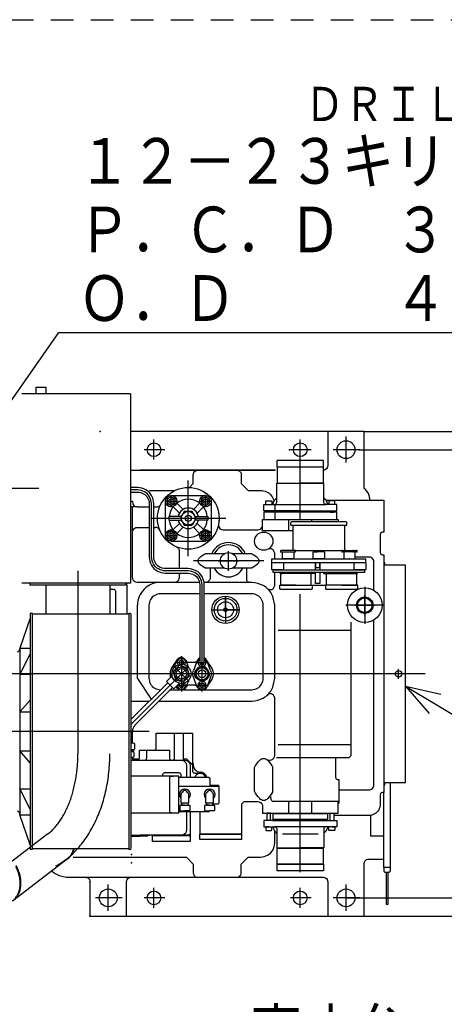
# Model space of a CAD drawing. Extents: x -306 to 3549, y -254000 to 254000.
# Drawn here: x 129 to 167, y 155 to 241 of the extents above; entities that cross this region are included whole.
import ezdxf

# ---------------------------------------------------------------- set-up
doc = ezdxf.new("R2010")
doc.units = 0
doc.linetypes.add('CENTER', pattern=[17.5, 13, -1.5, 1.5, -1.5])
doc.linetypes.add('HIDDEN', pattern=[3.5, 2, -1.5])
doc.layers.get('0').update_dxf_attribs({"linetype": 'CONTINUOUS'})
doc.layers.get('DEFPOINTS').update_dxf_attribs({"linetype": 'CONTINUOUS'})
doc.layers.add('2', color=7, linetype='CONTINUOUS')
doc.layers.add('3', color=7, linetype='CONTINUOUS')
doc.styles.get("Standard").update_dxf_attribs({"font": 'txt', "bigfont": 'BIGFONT'})
doc.dimstyles.new('DIMSTYLE75', dxfattribs={"dimtxt": 4, "dimasz": 1, "dimexe": 2.54, "dimexo": 0, "dimgap": 2, "dimtad": 1, "dimzin": 0, "dimblk1": 'OPEN30', "dimblk2": 'OPEN30', "dimsah": 1, "dimcen": 0.09, "dimazin": 3, "dimtfac": 1, "dimtmove": 0, "dimatfit": 3, "dimtvp": 1})
doc.dimstyles.new('DIMSTYLE76', dxfattribs={"dimtxt": 4, "dimasz": 1, "dimexe": 2.54, "dimexo": 0, "dimgap": 2, "dimtad": 1, "dimzin": 0, "dimblk1": 'OPEN30', "dimblk2": 'OPEN30', "dimsah": 1, "dimcen": 0.09, "dimazin": 3, "dimtfac": 1, "dimtmove": 0, "dimatfit": 3, "dimtvp": 1})
doc.dimstyles.new('DIMSTYLE77', dxfattribs={"dimtxt": 4, "dimasz": 1, "dimexe": 2.54, "dimexo": 0, "dimgap": 2, "dimtad": 1, "dimzin": 0, "dimblk1": 'OPEN30', "dimblk2": 'OPEN30', "dimsah": 1, "dimcen": 0.09, "dimazin": 3, "dimtfac": 1, "dimtmove": 0, "dimatfit": 3, "dimtvp": 1})
doc.dimstyles.new('DIMSTYLE78', dxfattribs={"dimtxt": 4, "dimasz": 1, "dimexe": 2.54, "dimexo": 0, "dimgap": 2, "dimtad": 1, "dimzin": 0, "dimblk1": 'OPEN30', "dimblk2": 'OPEN30', "dimsah": 1, "dimcen": 0.09, "dimazin": 3, "dimtfac": 1, "dimtmove": 0, "dimatfit": 3, "dimtvp": 1})

# ---------------------------------------------------------------- blocks, each defined once
blk = doc.blocks.new('KOZU0136')
at = {"color": 7, "linetype": 'CONTINUOUS'}
for p, q in [((0, 0), (9.476, -7.445)), ((0, 0), (2.977, -1.067)), ((0, 0), (1.741, -2.64)), ((9.476, -7.445), (53.013, -7.445))]:
    blk.add_line(p, q, dxfattribs=at)
at = {"color": 7, "linetype": 'CONTINUOUS', "width": 0.844199}
blk.add_text('\u3000\u3000\u3000塞止弁\u3000\u3000\u3000\u3000', height=4, dxfattribs=at).set_placement((11.857, -6.445))
blk = doc.blocks.new('KOZU0138')
at = {"color": 7, "linetype": 'CONTINUOUS'}
for p, q in [((0, 0), (35.831, -21.437)), ((0, 0), (3.088, -0.682)), ((0, 0), (2.061, -2.398)), ((35.831, -21.437), (86.143, -21.437))]:
    blk.add_line(p, q, dxfattribs=at)
at = {"color": 7, "linetype": 'CONTINUOUS', "width": 0.843537}
blk.add_text('\u3000逆転機（ＭＮ８３０）\u3000', height=4, dxfattribs=at).set_placement((37.239, -20.437))
blk = doc.blocks.new('KOZU0139')
at = {"color": 7, "linetype": 'CONTINUOUS'}
for p, q in [((0, 0), (20.309, 29.009)), ((20.309, 29.009), (58.622, 29.009)), ((0, 0), (0.901, 3.031)), ((0, 0), (2.54, 1.884))]:
    blk.add_line(p, q, dxfattribs=at)
for s, width, p in [('１２－２３キリ\u3000', 0.845206, (21.968, 42.009)), ('Ｐ．Ｃ．Ｄ\u3000３９０', 0.844644, (21.968, 36.009)), ('Ｏ．Ｄ\u3000\u3000\u3000４３０', 0.844644, (21.968, 30.009))]:
    blk.add_text(s, height=4, dxfattribs=dict(at, width=width)).set_placement(p)
blk = doc.blocks.new('_OPEN30')
at = {"color": 0, "linetype": 'BYBLOCK'}
for q in [(-3, 1), (-3, -1), (-3, 0)]:
    blk.add_line((0, 0), q, dxfattribs=at)
blk = doc.blocks.new('*D75')
at = {"color": 7, "linetype": 'CONTINUOUS'}
for p, q in [((159.162, 203.522), (174.311, 203.522)), ((172.811, 200.522), (172.811, 167.322)), ((158, 164.322), (174.311, 164.322))]:
    blk.add_line(p, q, dxfattribs=at)
at = {"layer": 'DEFPOINTS', "color": 7, "linetype": 'CONTINUOUS'}
for p in [(159.162, 203.522), (158, 164.322), (172.811, 164.322)]:
    blk.add_point(p, dxfattribs=at)
at = {"color": 7, "linetype": 'CONTINUOUS'}
for p, rotation in [((172.811, 203.522), 90.00000000000018), ((172.811, 164.322), 270.0000000000005)]:
    blk.add_blockref('_OPEN30', p, dxfattribs=dict(at, rotation=rotation))
at = {"color": 7, "linetype": 'CONTINUOUS', "width": 1.056522}
blk.add_text('980', height=3.5, rotation=90, dxfattribs=at).set_placement((171.936, 181.698))
blk = doc.blocks.new('*D76')
at = {"color": 7, "linetype": 'CONTINUOUS'}
for p, q in [((172.811, 205.122), (172.811, 211.821)), ((172.811, 208.122), (172.811, 211.472)), ((159.6, 205.122), (174.311, 205.122)), ((172.811, 205.122), (172.811, 203.522)), ((172.811, 200.522), (172.811, 197.172))]:
    blk.add_line(p, q, dxfattribs=at)
at = {"layer": 'DEFPOINTS', "color": 7, "linetype": 'CONTINUOUS'}
for p in [(159.6, 205.122), (159.162, 203.522), (172.811, 203.522)]:
    blk.add_point(p, dxfattribs=at)
at = {"color": 7, "linetype": 'CONTINUOUS'}
for p, rotation in [((172.811, 205.122), 270.0000000000002), ((172.811, 203.522), 90.0000000000005)]:
    blk.add_blockref('_OPEN30', p, dxfattribs=dict(at, rotation=rotation))
at = {"color": 7, "linetype": 'CONTINUOUS', "width": 1.092857}
blk.add_text('40', height=3.5, rotation=90, dxfattribs=at).set_placement((171.936, 205.871))
blk = doc.blocks.new('*D77')
at = {"color": 7, "linetype": 'CONTINUOUS'}
for p, q in [((172.811, 167.322), (172.811, 170.672)), ((172.811, 164.322), (172.811, 162.722)), ((159.6, 162.722), (174.311, 162.722)), ((172.811, 162.722), (172.811, 155.402)), ((172.811, 159.722), (172.811, 156.372))]:
    blk.add_line(p, q, dxfattribs=at)
at = {"layer": 'DEFPOINTS', "color": 7, "linetype": 'CONTINUOUS'}
for p in [(158, 164.322), (159.6, 162.722), (172.811, 162.722)]:
    blk.add_point(p, dxfattribs=at)
at = {"color": 7, "linetype": 'CONTINUOUS'}
for p, rotation in [((172.811, 164.322), 270.0000000000002), ((172.811, 162.722), 90.0000000000005)]:
    blk.add_blockref('_OPEN30', p, dxfattribs=dict(at, rotation=rotation))
at = {"color": 7, "linetype": 'CONTINUOUS', "width": 1.092857}
blk.add_text('40', height=3.5, rotation=90, dxfattribs=at).set_placement((171.936, 155.402))
blk = doc.blocks.new('*D78')
at = {"color": 7, "linetype": 'CONTINUOUS'}
for p, q in [((159.6, 205.122), (180.92, 205.122)), ((179.42, 165.722), (179.42, 202.122)), ((159.6, 162.722), (180.92, 162.722))]:
    blk.add_line(p, q, dxfattribs=at)
at = {"layer": 'DEFPOINTS', "color": 7, "linetype": 'CONTINUOUS'}
for p in [(159.6, 205.122), (179.42, 205.122), (159.6, 162.722)]:
    blk.add_point(p, dxfattribs=at)
at = {"color": 7, "linetype": 'CONTINUOUS'}
for p, rotation in [((179.42, 205.122), 90.00000000000018), ((179.42, 162.722), 270.0000000000005)]:
    blk.add_blockref('_OPEN30', p, dxfattribs=dict(at, rotation=rotation))
at = {"color": 7, "linetype": 'CONTINUOUS', "width": 1.210909}
blk.add_text('1060', height=3.5, rotation=90, dxfattribs=at).set_placement((178.545, 177.447))

msp = doc.modelspace()

# ---------------------------------------------------------------- linework, layer by layer
at = {"layer": '2', "color": 7, "linetype": 'CONTINUOUS'}
for p, q in [((130.9, 209.002), (131.78, 209.002)), ((130.9, 208.402), (130.9, 209.002)), ((131.78, 208.402), (131.78, 209.002)), ((139.14, 208.402), (129.629, 208.402)), ((139.14, 208.402), (139.14, 191.842)), ((156.4, 205.122), (139.14, 205.122)), ((151.979, 202.022), (151.979, 202.582)), ((154, 197.363), (154, 202.773)), ((156.02, 200.602), (156.02, 202.002)), ((144.2, 194.225), (144.2, 200.82)), ((131.124, 200.122), (111.201, 200.122)), ((150.98, 199.042), (151.5, 199.042)), ((157.02, 199.042), (156.5, 199.042)), ((139.72, 198.522), (139.319, 198.522)), ((142.36, 198.826), (142.7, 198.63)), ((145.36, 198.826), (145.7, 198.63)), ((151.743, 198.742), (156.256, 198.742)), ((151.76, 198.722), (151.76, 197.422)), ((140.902, 197.522), (147.497, 197.522)), ((144.892, 197.522), (144.546, 196.923)), ((153, 196.422), (153, 197.422)), ((155, 197.223), (155, 197.422)), ((153.18, 196.913), (153.18, 197.142)), ((142.36, 195.826), (142.7, 195.63)), ((145.36, 195.826), (145.7, 195.63)), ((152.3, 194.582), (152.3, 194.702)), ((158.94, 194.582), (158.94, 194.702)), ((150.803, 193.798), (144.645, 193.798)), ((147.371, 194.428), (145.69, 194.428)), ((149.75, 194.428), (148.068, 194.428)), ((156.12, 194.582), (155.12, 194.582)), ((155.76, 194.582), (155.48, 194.582)), ((159.74, 193.622), (159.74, 193.982)), ((134.54, 192.929), (134.54, 176.911)), ((149.32, 192.219), (149.32, 193.168)), ((151.62, 192.782), (151.62, 193.022)), ((152.25, 192.702), (152.25, 192.782)), ((158.99, 192.702), (158.99, 192.782)), ((139.14, 191.842), (129.632, 191.842)), ((130.344, 191.842), (130.344, 191.662)), ((138.736, 191.662), (130.344, 191.662)), ((131.744, 191.662), (131.744, 189.134)), ((137.336, 191.662), (137.336, 189.134)), ((138.736, 191.842), (138.736, 191.662)), ((138.84, 189.134), (138.84, 191.522)), ((154.964, 191.302), (152.276, 191.302)), ((154.943, 191.682), (156.297, 191.682)), ((158.964, 191.302), (156.276, 191.302)), ((159.64, 191.534), (159.64, 188.299)), ((145.2, 190.922), (141.76, 190.922)), ((149.76, 190.922), (145.6, 190.922)), ((154, 166.581), (154, 190.885)), ((139.76, 183.522), (139.76, 189.922)), ((161.264, 189.922), (157.986, 189.922)), ((130.373, 188.792), (129.474, 186.17)), ((130.373, 189.199), (130.373, 168.559)), ((130.568, 189.199), (130.373, 189.199)), ((130.568, 168.559), (130.568, 189.199)), ((139.004, 189.134), (130.568, 189.134)), ((139.004, 189.199), (139.004, 168.559)), ((139.102, 189.199), (139.004, 189.199)), ((139.2, 168.658), (139.2, 189.102)), ((158.46, 187.722), (152.06, 187.722)), ((129.474, 186.17), (129.474, 171.588)), ((129.474, 186.17), (130.373, 186.17)), ((130.373, 185.67), (129.474, 183.885)), ((142.886, 184.114), (143.409, 184.636)), ((142.922, 184.6), (144.268, 183.255)), ((144.254, 184.45), (144.01, 185.079)), ((144.892, 184.829), (144.654, 184.212)), ((162.6, 183.476), (162.6, 184.337)), ((164.92, 183.922), (-21.216, 183.922)), ((129.474, 183.885), (130.373, 183.885)), ((144.792, 182.922), (144.208, 182.922)), ((130.373, 181.615), (129.474, 180.584)), ((141.76, 181.522), (148.86, 181.522)), ((129.474, 180.584), (130.373, 180.584)), ((140.778, 178.879), (91.704, 178.879)), ((158.46, 177.722), (152.06, 177.722)), ((129.474, 177.174), (130.373, 177.174)), ((130.373, 176.143), (129.474, 177.174)), ((158.26, 176.582), (151.906, 176.582)), ((151.6, 173.642), (151.6, 175.722)), ((143.38, 174.082), (146.898, 174.082)), ((129.474, 173.874), (130.373, 173.874)), ((130.373, 172.089), (129.474, 173.874)), ((144.26, 172.642), (144.26, 173.362)), ((146.42, 172.642), (146.42, 173.362)), ((143.62, 172.642), (144.18, 172.642)), ((145.78, 172.642), (146.34, 172.642)), ((153, 171.742), (153, 172.742)), ((155, 171.742), (155, 172.742)), ((129.474, 171.588), (130.373, 171.588)), ((130.373, 168.966), (129.474, 171.588)), ((156.256, 170.542), (151.743, 170.542)), ((131.922, 169.925), (127.118, 166.266)), ((139.2, 169.802), (139.992, 169.802)), ((148.88, 169.422), (148.88, 169.902)), ((155.563, 169.897), (152.436, 169.897)), ((130.568, 168.559), (130.373, 168.559)), ((139.004, 168.625), (130.593, 168.625)), ((139.102, 168.559), (139.004, 168.559)), ((156.02, 167.282), (156.02, 168.682)), ((133.616, 167.701), (128.812, 164.042)), ((151.979, 166.702), (151.979, 167.262)), ((138.8, 162.723), (156.4, 162.723))]:
    msp.add_line(p, q, dxfattribs=at)
for points in [[(159.6, 200.122), (159.6, 205.122), (156.4, 205.122), (156.4, 202.122)], [(141.2, 202.652), (141.2, 204.416)], [(154, 202.652), (154, 204.416)], [(158, 202.391), (158, 204.684)], [(142.139, 203.522), (140.335, 203.522)], [(154.939, 203.522), (153.135, 203.522)], [(159.22, 203.522), (156.876, 203.522)], [(151.979, 202.022), (156.019, 202.022), (156.019, 202.582), (151.979, 202.582)], [(139.14, 201.722), (151.755, 201.722)], [(151.834, 201.722), (139.96, 201.722)], [(156.02, 202.002), (151.98, 202.002), (151.98, 200.602), (156.02, 200.602)], [(144.298, 200.22), (144.64, 200.562), (144.64, 201.322)], [(148.84, 201.322), (148.84, 200.562), (149.44, 199.962), (150.52, 199.962)], [(139.781, 200.214), (139.14, 200.214)], [(139.781, 200.014), (139.14, 200.014)], [(139.14, 199.814), (139.781, 199.814)], [(140.82, 199.962), (143.043, 199.962)], [(151.943, 198.942), (151.943, 200.582), (154, 200.582)], [(151.943, 199.387), (151.943, 199.829)], [(156.056, 198.942), (156.056, 200.582), (154, 200.582)], [(156.056, 199.387), (156.056, 199.829)], [(139.14, 199.022), (139.319, 199.022), (139.32, 198.922)], [(142.16, 199.022), (143.24, 199.022)], [(142.2, 196.022), (142.2, 199.022)], [(142.7, 198.63), (143.039, 198.826), (143.039, 199.218), (142.7, 199.414), (142.36, 199.218), (142.36, 198.826)], [(142.7, 198.482), (142.7, 199.56)], [(142.7, 199.523), (145.7, 199.523)], [(145.16, 199.022), (146.24, 199.022)], [(145.7, 198.63), (146.039, 198.826), (146.039, 199.218), (145.7, 199.414), (145.36, 199.218), (145.36, 198.826)], [(145.7, 198.482), (145.7, 199.562)], [(146.2, 199.022), (146.2, 196.022)], [(150.98, 198.742), (150.98, 199.042), (151.014, 199.062), (151.465, 199.062), (151.5, 199.042), (151.5, 198.742)], [(156.238, 199.122), (160, 199.122), (161.32, 199.122), (161.32, 196.322), (161.2, 196.322)], [(157.02, 198.742), (157.02, 199.042), (156.985, 199.062), (156.534, 199.062), (156.5, 199.042), (156.5, 198.742)], [(160.08, 199.122), (160.08, 199.162)], [(139.32, 192.322), (139.32, 198.522), (139.14, 198.522)], [(139.72, 198.522), (140.619, 198.522)], [(140.619, 198.522), (140.714, 198.522)], [(140.781, 198.814), (140.781, 195.462)], [(140.981, 194.122), (140.981, 198.814)], [(141.181, 196.322), (141.181, 198.814)], [(141.247, 198.522), (141.434, 198.522)], [(143.417, 197.966), (142.84, 198.543)], [(143.18, 198.882), (143.756, 198.306)], [(144.892, 197.522), (144.546, 198.122), (143.854, 198.122), (143.508, 197.522), (143.854, 196.923), (144.546, 196.923)], [(145.22, 198.882), (144.643, 198.306)], [(144.983, 197.966), (145.559, 198.543)], [(154, 198.182), (150.8, 198.182), (150.8, 198.742), (151.743, 198.742)], [(151.065, 198.742), (151.461, 198.742)], [(151.4, 198.182), (151.4, 198.062), (151.08, 198.062), (151.08, 198.182)], [(154, 198.182), (157.2, 198.182), (157.2, 198.742), (156.256, 198.742)], [(156.934, 198.742), (156.538, 198.742)], [(156.6, 198.182), (156.6, 198.062), (156.92, 198.062), (156.92, 198.182)], [(143.563, 197.682), (142.5, 197.682), (142.5, 197.362), (143.563, 197.362)], [(144.836, 197.682), (145.9, 197.682), (145.9, 197.362), (144.836, 197.362)], [(150.7, 196.422), (150.7, 197.422), (157.299, 197.422), (157.299, 197.223)], [(150.7, 196.422), (150.7, 197.422), (157.299, 197.422), (157.299, 197.223)], [(157.2, 197.502), (157.2, 198.062), (150.8, 198.062), (150.8, 197.502)], [(150.8, 197.502), (150.8, 197.422), (157.2, 197.422), (157.2, 197.502)], [(157.98, 197.223), (153.26, 197.223)], [(139.72, 196.722), (140.714, 196.722)], [(141.247, 196.722), (141.341, 196.722)], [(142.7, 195.63), (143.039, 195.826), (143.039, 196.218), (142.7, 196.414), (142.36, 196.218), (142.36, 195.826)], [(142.7, 195.482), (142.7, 196.562)], [(143.417, 197.079), (142.84, 196.502)], [(143.18, 196.163), (143.756, 196.739)], [(145.22, 196.163), (144.643, 196.739)], [(144.983, 197.079), (145.559, 196.502)], [(145.7, 195.63), (146.039, 195.826), (146.039, 196.218), (145.7, 196.414), (145.36, 196.218), (145.36, 195.826)], [(145.7, 195.482), (145.7, 196.562)], [(147.241, 196.522), (150.299, 196.522)], [(153.34, 196.422), (150.7, 196.422)], [(153.18, 196.913), (158.06, 196.913), (158.06, 197.142)], [(153.34, 196.913), (153.34, 194.702)], [(153.58, 194.702), (157.9, 194.702), (157.9, 196.913)], [(141.181, 194.122), (141.181, 196.322)], [(142.16, 196.022), (143.24, 196.022)], [(142.7, 195.522), (145.7, 195.522)], [(145.16, 196.022), (146.24, 196.022)], [(161, 196.122), (161, 194.522)], [(140.781, 195.462), (140.781, 194.122)], [(143.4, 194.664), (143.4, 193.122)], [(147.72, 192.934), (147.72, 193.798), (147.72, 194.662)], [(152.3, 194.582), (153.58, 194.582), (153.58, 194.702), (152.3, 194.702)], [(155.22, 194.702), (155.22, 194.582), (155.48, 194.582), (155.48, 194.702)], [(156.02, 194.702), (156.02, 194.582), (155.76, 194.582), (155.76, 194.702)], [(158.94, 194.582), (157.66, 194.582), (157.66, 194.702), (158.94, 194.702)], [(159.74, 193.622), (151.5, 193.622), (151.5, 193.982), (159.74, 193.982)], [(151.76, 193.982), (151.76, 194.481)], [(153.44, 194.582), (153.44, 193.982), (152.44, 193.982), (152.44, 194.582)], [(156.12, 194.582), (156.12, 193.982), (155.12, 193.982), (155.12, 194.582)], [(157.8, 194.582), (157.8, 193.982), (158.8, 193.982), (158.8, 194.582)], [(160.04, 194.134), (158.8, 194.134)], [(161.2, 194.322), (161.32, 194.322), (161.32, 173.541), (161.2, 173.541)], [(144.2, 193.122), (142.181, 193.122)], [(144.2, 192.922), (142.181, 192.922)], [(147.371, 193.168), (145.69, 193.168)], [(146.12, 193.168), (146.12, 192.322)], [(149.75, 193.168), (148.068, 193.168)], [(152.52, 193.622), (152.52, 193.022), (151.52, 193.022), (151.52, 193.622)], [(151.62, 193.022), (159.62, 193.022), (159.62, 192.782), (151.62, 192.782)], [(155.34, 193.022), (155.34, 193.622)], [(155.34, 193.622), (155.34, 193.222), (155.7, 193.222), (155.7, 193.622)], [(155.7, 193.622), (155.7, 193.022)], [(159.72, 193.622), (159.72, 193.022), (158.72, 193.022), (158.72, 193.622)], [(160.44, 191.213), (160.44, 193.734)], [(161.32, 174.222), (161.4, 174.222), (161.4, 174.422), (163.2, 174.422), (163.2, 193.422), (161.4, 193.422), (161.4, 193.622), (161.32, 193.622)], [(142.181, 192.722), (144.2, 192.722)], [(143.4, 192.722), (143.4, 192.322)], [(149.32, 192.122), (149.32, 192.219)], [(151.76, 191.633), (151.76, 192.782)], [(155.22, 192.782), (155.22, 192.702), (152.25, 192.702)], [(152.297, 191.682), (152.297, 192.582)], [(154.943, 191.682), (154.943, 192.582)], [(155.7, 192.782), (155.7, 191.822), (155.34, 191.822), (155.34, 192.782)], [(156.02, 192.782), (156.02, 192.702), (158.99, 192.702)], [(159.22, 192.782), (156.02, 192.782)], [(156.297, 191.682), (156.297, 192.582)], [(158.943, 191.682), (158.943, 192.582)], [(137.336, 191.322), (137.64, 191.322)], [(145.179, 191.922), (139.72, 191.922)], [(145.179, 191.922), (141.76, 191.922)], [(145.2, 191.722), (145.2, 184.923)], [(145.4, 182.382), (145.4, 191.722)], [(145.72, 191.922), (145.585, 191.922)], [(148.86, 191.922), (145.585, 191.922)], [(145.6, 184.923), (145.6, 191.722)], [(149.76, 191.922), (148.86, 191.922)], [(149.76, 191.922), (149.52, 191.922)], [(152.196, 191.382), (152.196, 191.682), (155.044, 191.682), (155.044, 191.382)], [(153.62, 191.682), (152.297, 191.682)], [(159.044, 191.382), (159.044, 191.682), (156.196, 191.682), (156.196, 191.382)], [(157.62, 191.682), (156.297, 191.682)], [(157.62, 191.682), (158.943, 191.682)], [(137.84, 191.122), (137.84, 189.134)], [(146.26, 189.522), (147.46, 189.522), (148.66, 189.522), (147.46, 189.522), (147.46, 190.722), (147.46, 188.322)], [(140.76, 189.922), (140.76, 183.522)], [(150.76, 183.522), (150.76, 189.922)], [(151.76, 183.522), (151.76, 189.922)], [(151.76, 183.522), (151.76, 189.922)], [(160.44, 174.186), (160.44, 188.624)], [(158.26, 176.582), (158.46, 176.782), (158.46, 188.43)], [(143.232, 185.168), (142.77, 184.481)], [(143.597, 185.455), (143.597, 182.37)], [(146.232, 184.477), (145.768, 185.166)], [(144.154, 184.477), (139.351, 179.673)], [(142.886, 184.114), (143.077, 183.4), (143.791, 183.209), (144.314, 183.731), (144.123, 184.445), (143.409, 184.636)], [(142.945, 184.448), (143.189, 185.079)], [(143.171, 184.922), (144.007, 184.922)], [(144.686, 184.922), (144.205, 184.922)], [(144.794, 184.922), (144.686, 184.922)], [(145.402, 183.299), (144.862, 183.611), (144.862, 184.234), (145.402, 184.546)], [(144.989, 185.079), (144.892, 184.829)], [(144.989, 184.922), (145.805, 184.922)], [(145.402, 183.299), (145.942, 183.611), (145.942, 184.234), (145.402, 184.546)], [(146.146, 184.21), (145.81, 185.081)], [(139.76, 183.522), (140.156, 182.913), (140.552, 182.304), (140.948, 181.695)], [(142.61, 182.932), (142.285, 183.258), (142.748, 183.721)], [(144.988, 182.766), (144.653, 183.634)], [(146.146, 183.634), (145.81, 182.764)], [(142.398, 183.145), (139.2, 179.946)], [(142.822, 182.72), (139.563, 179.461)], [(142.61, 182.932), (142.935, 182.607), (143.399, 183.07)], [(143.235, 182.676), (143.142, 182.814)], [(143.255, 182.922), (144.011, 182.922)], [(144.01, 182.764), (144.254, 183.395)], [(145.004, 182.922), (145.813, 182.922)], [(145.765, 182.677), (146.229, 183.363)], [(141.76, 182.522), (141.776, 182.522)], [(142.624, 182.522), (143.461, 182.522)], [(143.768, 182.522), (145.231, 182.522)], [(145.546, 182.522), (149.76, 182.522)], [(151.76, 177.046), (151.76, 181.837)], [(139.24, 181.522), (140.776, 181.522)], [(141.629, 181.522), (148.86, 181.522)], [(148.86, 181.522), (149.76, 181.522)], [(148.86, 181.522), (149.76, 181.522)], [(139.3, 178.825), (139.3, 177.856)], [(141.4, 177.442), (141.4, 178.722), (144.56, 178.722), (144.56, 175.442)], [(142.96, 178.722), (142.96, 176.442)], [(143.76, 178.722), (143.76, 176.442)], [(139.2, 177.31), (139.42, 177.31), (139.52, 177.368), (139.52, 177.799), (139.42, 177.856), (139.2, 177.856)], [(139.42, 177.31), (139.42, 177.156), (139.2, 177.156)], [(139.2, 176.62), (139.371, 176.62), (139.459, 176.67), (139.459, 177.051), (139.371, 177.102), (139.2, 177.102)], [(139.333, 176.62), (139.311, 176.362)], [(139.333, 177.156), (139.333, 177.102)], [(139.92, 176.562), (139.92, 177.162)], [(140, 177.242), (142.56, 177.242), (142.56, 176.562)], [(140.56, 176.562), (140.56, 177.162)], [(140.64, 177.242), (140.838, 177.242)], [(141.148, 177.242), (141.2, 177.242)], [(151.76, 176.769), (151.76, 177.046)], [(157.12, 174.842), (157.12, 176.582)], [(139.2, 176.362), (143.6, 176.362)], [(139.321, 176.482), (139.903, 176.482)], [(139.55, 176.362), (139.72, 176.362)], [(140.208, 176.362), (140.36, 176.362)], [(142.76, 176.362), (143.436, 176.362), (143.923, 176.362)], [(143.76, 176.482), (144.04, 176.482)], [(144.04, 176.482), (144.24, 176.282), (144.44, 176.082), (144.64, 175.882)], [(144.04, 175.922), (144.04, 174.842)], [(144.364, 175.922), (144.364, 174.842)], [(150, 173.643), (150, 175.722)], [(139.2, 171.762), (143.38, 171.762), (143.38, 174.962), (139.2, 174.962)], [(141.96, 174.962), (141.96, 175.082)], [(142.16, 175.282), (143.36, 175.282)], [(142.58, 171.862), (142.58, 174.862)], [(142.68, 174.962), (142.874, 174.962)], [(146, 174.842), (143.38, 174.842)], [(143.56, 175.082), (143.56, 174.842)], [(144.76, 175.242), (145.243, 175.242)], [(145.173, 175.322), (145.24, 175.322)], [(146.1, 174.262), (146.1, 174.742)], [(146.1, 174.182), (146.1, 174.262)], [(146.8, 174.162), (146.2, 174.162)], [(146.9, 172.662), (146.9, 174.062)], [(157.299, 172.642), (157.4, 172.642), (157.4, 173.642), (157.4, 174.642), (157.32, 174.642)], [(161.872, 174.422), (161.872, 166.98), (161.32, 166.98), (161.32, 173.522)], [(143.54, 173.362), (143.54, 172.642), (143.62, 172.642), (143.62, 172.442), (144.18, 172.442), (144.18, 172.642), (144.26, 172.642)], [(145.7, 173.362), (145.7, 172.642), (145.78, 172.642), (145.78, 172.442), (146.34, 172.442), (146.34, 172.642), (146.42, 172.642)], [(157.4, 173.786), (160.04, 173.786)], [(161, 173.341), (161, 172.522)], [(143.9, 172.442), (143.52, 172.442), (143.461, 172.408), (143.461, 171.976), (143.52, 171.942), (143.9, 171.942)], [(143.9, 172.442), (144.28, 172.442), (144.338, 172.408), (144.338, 171.976), (144.28, 171.942), (143.9, 171.942)], [(143.9, 172.442), (144.28, 172.442), (144.338, 172.408), (144.338, 171.976), (144.28, 171.942), (143.9, 171.942)], [(145.2, 171.882), (145.2, 169.922), (148.88, 169.922), (148.88, 172.542)], [(146.06, 172.442), (145.68, 172.442), (145.621, 172.408), (145.621, 171.976), (145.68, 171.942), (146.06, 171.942)], [(146.06, 172.442), (146.44, 172.442), (146.498, 172.408), (146.498, 171.976), (146.44, 171.942), (146.06, 171.942)], [(146.06, 172.442), (146.44, 172.442), (146.498, 172.408), (146.498, 171.976), (146.44, 171.942), (146.06, 171.942)], [(146.34, 172.562), (146.8, 172.562)], [(148.88, 172.542), (148.946, 172.609), (149.013, 172.676), (149.08, 172.742)], [(149.08, 172.742), (150.299, 172.742)], [(150.7, 172.342), (150.7, 171.742), (157.299, 171.742), (157.299, 172.742), (154, 172.742), (151.56, 172.742)], [(144.364, 171.882), (144.364, 169.762), (141.076, 169.762), (141.076, 169.77)], [(142.773, 171.762), (142.68, 171.762)], [(143.38, 171.882), (146, 171.882)], [(144.04, 171.882), (144.04, 170.242)], [(151.4, 171.102), (151.4, 171.742), (151.08, 171.742), (151.08, 171.102)], [(151.6, 171.662), (151.6, 171.742), (156.4, 171.742), (156.4, 171.662), (151.82, 171.662)], [(154, 171.662), (151.6, 171.662), (151.6, 171.182), (156.4, 171.182), (156.4, 171.662)], [(156.6, 171.102), (156.6, 171.742), (156.92, 171.742), (156.92, 171.102)], [(160, 171.522), (156.92, 171.522)], [(160, 167.723), (161.32, 167.723), (161.32, 169.723), (160.16, 169.723), (160.16, 171.535)], [(154, 171.102), (150.8, 171.102), (150.8, 170.542), (151.743, 170.542)], [(151.24, 170.542), (150.98, 170.542), (150.98, 170.242), (151.014, 170.222), (151.465, 170.222), (151.5, 170.242), (151.5, 170.542)], [(151.065, 170.542), (151.461, 170.542)], [(156.4, 171.102), (156.4, 171.182), (156.18, 171.182), (151.6, 171.182), (151.6, 171.102), (151.82, 171.102), (156.18, 171.102)], [(154, 171.102), (157.2, 171.102), (157.2, 170.542), (156.256, 170.542)], [(156.76, 170.542), (157.02, 170.542), (157.02, 170.242), (156.985, 170.222), (156.534, 170.222), (156.5, 170.242), (156.5, 170.542)], [(156.934, 170.542), (156.538, 170.542)], [(139.992, 169.802), (139.992, 169.682), (139.2, 169.682)], [(143.6, 169.802), (139.992, 169.802)], [(139.992, 169.762), (140.66, 169.762), (140.66, 169.77)], [(140.692, 169.802), (140.775, 169.802)], [(141.044, 169.802), (140.932, 169.802)], [(144.36, 169.742), (144.36, 169.262), (141.079, 169.262), (141.079, 169.742)], [(144.163, 169.802), (143.6, 169.802)], [(148.88, 169.422), (145.2, 169.422), (145.2, 169.902), (148.88, 169.902)], [(151.76, 169.122), (151.76, 170.164)], [(151.943, 170.342), (151.943, 168.702), (154, 168.702)], [(151.943, 169.897), (151.943, 169.455)], [(156.056, 170.342), (156.056, 168.702), (154, 168.702)], [(156.056, 169.897), (156.056, 169.455)], [(156.02, 167.282), (151.98, 167.282), (151.98, 168.682), (156.02, 168.682)], [(134.131, 167.886), (144.04, 167.882), (144.64, 167.283), (144.64, 166.522)], [(148.84, 166.522), (148.84, 167.283), (149.44, 167.882), (150.52, 167.882)], [(151.979, 167.262), (156.019, 167.262), (156.019, 166.702), (151.979, 166.702)], [(156.4, 165.723), (156.4, 162.722), (159.6, 162.722), (159.6, 167.323)], [(161.596, 166.98), (161.316, 166.98), (161.316, 166.699)], [(161.436, 166.579), (161.757, 166.579)], [(161.522, 166.561), (161.522, 163.763), (161.682, 163.763), (161.682, 166.562)], [(161.877, 166.699), (161.877, 166.979)], [(133.64, 166.123), (135.2, 166.123)], [(133.64, 166.122), (152.08, 166.122)], [(135.6, 165.723), (135.6, 162.723), (138.8, 162.723), (138.8, 165.723)], [(137.2, 163.191), (137.2, 165.484)], [(139.2, 166.123), (156, 166.123)], [(158, 163.191), (158, 165.484)], [(141.2, 163.452), (141.2, 165.216)], [(154, 163.452), (154, 165.216)], [(138.42, 164.323), (136.076, 164.323)], [(142.139, 164.322), (140.335, 164.322)], [(154.939, 164.323), (153.135, 164.323)], [(159.22, 164.323), (156.876, 164.323)]]:
    msp.add_lwpolyline(points, dxfattribs=at)
for points in [[(144.64, 201.322, -0.096812), (144.696, 201.521, -0.15871), (144.841, 201.666, -0.096812), (145.04, 201.722)], [(148.44, 201.722, -0.096812), (148.639, 201.666, -0.15871), (148.783, 201.521, -0.096812), (148.84, 201.322)], [(156.4, 202.122, -0.092939), (156.347, 201.929, -0.153641), (156.21, 201.785, -0.097207), (156.02, 201.725)], [(141.181, 198.814, 0.096812), (140.984, 199.511, 0.15871), (140.477, 200.018, 0.096812), (139.781, 200.214)], [(140.981, 198.814, 0.096812), (140.812, 199.411, 0.15871), (140.378, 199.846, 0.096812), (139.781, 200.014)], [(139.781, 199.814, -0.096812), (140.278, 199.674, -0.15871), (140.64, 199.312, -0.096812), (140.781, 198.814)], [(150.52, 199.962, -0.087904), (151.04, 199.843, -0.12484), (151.462, 199.521, -0.087903), (151.715, 199.052)], [(160.08, 199.162, 0.069313), (160.022, 199.527, 0.083474), (159.857, 199.857, 0.069313), (159.6, 200.122)], [(142.2, 199.022, -0.096812), (142.27, 199.271, -0.15871), (142.451, 199.452, -0.096812), (142.7, 199.523)], [(145.7, 199.523, -0.096812), (145.948, 199.452, -0.15871), (146.129, 199.271, -0.096812), (146.2, 199.022)], [(151.461, 198.742, 0.067345), (151.53, 198.756, 0.101926), (151.591, 198.791, 0.085037), (151.633, 198.847, 0.029827), (151.661, 198.912), (151.686, 198.978, -0.02003), (151.713, 199.044, -0.041293), (151.748, 199.105, -0.035263), (151.792, 199.16, -0.028194), (151.842, 199.21, 0.040679), (151.895, 199.257, 0.091707), (151.93, 199.318, 0.081348), (151.943, 199.387)], [(151.743, 198.742, 0.096812), (151.842, 198.77, 0.15871), (151.915, 198.843, 0.096812), (151.943, 198.942)], [(156.538, 198.742, -0.067345), (156.469, 198.756, -0.101926), (156.408, 198.791, -0.085037), (156.366, 198.847, -0.029828), (156.338, 198.912), (156.313, 198.978, 0.02003), (156.286, 199.044, 0.041294), (156.251, 199.105, 0.035264), (156.207, 199.16, 0.028194), (156.157, 199.21, -0.040686), (156.104, 199.257, -0.091704), (156.069, 199.318, -0.081347), (156.056, 199.387)], [(156.256, 198.742, -0.096812), (156.157, 198.77, -0.15871), (156.084, 198.843, -0.096812), (156.056, 198.942)], [(139.32, 198.922, 0.096812), (139.376, 198.723, 0.15871), (139.521, 198.579, 0.096812), (139.72, 198.522)], [(141.434, 198.522, 0.078857), (141.577, 198.55, 0.102007), (141.702, 198.626, 0.078857), (141.791, 198.742)], [(146.9, 197.522, -0.020807), (146.893, 197.318, -0.023911), (146.863, 197.116, 0.058693), (146.848, 196.913, 0.108902), (146.899, 196.717, 0.155736), (147.046, 196.58, 0.085175), (147.241, 196.522)], [(153.26, 197.223, 0.096783), (153.22, 197.211, 0.158561), (153.191, 197.182, 0.096783), (153.18, 197.142)], [(158.06, 197.142, 0.096812), (158.049, 197.182, 0.15871), (158.02, 197.211, 0.096812), (157.98, 197.223)], [(139.32, 196.323, -0.096812), (139.376, 196.522, -0.15871), (139.521, 196.666, -0.096812), (139.72, 196.722)], [(150.299, 196.522, 0.096812), (150.498, 196.579, 0.15871), (150.643, 196.724, 0.096812), (150.7, 196.922)], [(142.7, 195.522, -0.096812), (142.451, 195.593, -0.15871), (142.27, 195.774, -0.096812), (142.2, 196.022)], [(146.2, 196.022, -0.096812), (146.129, 195.774, -0.15871), (145.948, 195.593, -0.096812), (145.7, 195.522)], [(161.2, 196.322, 0.096812), (161.1, 196.294, 0.15871), (161.028, 196.222, 0.096812), (161, 196.122)], [(143.154, 195.033, -0.082313), (143.283, 194.945, -0.109928), (143.369, 194.816, -0.082313), (143.4, 194.664)], [(151.76, 194.481, 0.102658), (151.669, 194.712, 0.205319), (151.466, 194.846, 0.102669), (151.218, 194.841)], [(140.781, 194.122, 0.096812), (140.978, 193.426, 0.15871), (141.485, 192.919, 0.096812), (142.181, 192.722)], [(142.181, 192.922, -0.096812), (141.584, 193.091, -0.15871), (141.15, 193.526, -0.096812), (140.981, 194.122)], [(142.181, 193.122, -0.096812), (141.684, 193.263, -0.15871), (141.322, 193.625, -0.096812), (141.181, 194.122)], [(145.69, 193.168, -0.087445), (145.189, 193.525, -0.472357), (145.189, 194.071, -0.087445), (145.69, 194.428)], [(149.75, 194.428, -0.087445), (150.251, 194.071, -0.472357), (150.251, 193.525, -0.087445), (149.75, 193.168)], [(160.44, 193.734, 0.096812), (160.383, 193.933, 0.15871), (160.239, 194.078, 0.096812), (160.04, 194.134)], [(161, 194.522, 0.096812), (161.028, 194.423, 0.158709), (161.1, 194.35, 0.096812), (161.2, 194.322)], [(145.6, 191.722, 0.096812), (145.403, 192.419, 0.15871), (144.896, 192.926, 0.096812), (144.2, 193.122)], [(145.4, 191.722, 0.096812), (145.231, 192.319, 0.15871), (144.797, 192.754, 0.096812), (144.2, 192.922)], [(139.72, 191.922, -0.096812), (139.521, 191.979, -0.15871), (139.376, 192.123, -0.096812), (139.32, 192.322)], [(143.4, 192.322, -0.096812), (143.343, 192.123, -0.15871), (143.199, 191.978, -0.096812), (143, 191.922)], [(144.2, 192.722, -0.096812), (144.697, 192.582, -0.15871), (145.059, 192.22, -0.096812), (145.2, 191.722)], [(146.12, 192.322, -0.096812), (146.064, 192.123, -0.15871), (145.919, 191.978, -0.096812), (145.72, 191.922)], [(149.52, 191.922, -0.096812), (149.42, 191.95, -0.15871), (149.348, 192.023, -0.096812), (149.32, 192.122)], [(152.297, 192.582, -0.096812), (152.314, 192.642, -0.15871), (152.357, 192.685, -0.096812), (152.417, 192.702)], [(154.943, 192.582, 0.096812), (154.926, 192.642, 0.15871), (154.883, 192.685, 0.096812), (154.823, 192.702)], [(156.297, 192.582, -0.096812), (156.314, 192.642, -0.15871), (156.357, 192.685, -0.096812), (156.417, 192.702)], [(158.943, 192.582, 0.096812), (158.926, 192.642, 0.15871), (158.883, 192.685, 0.096812), (158.823, 192.702)], [(137.64, 191.322, -0.096812), (137.739, 191.294, -0.15871), (137.812, 191.222, -0.096812), (137.84, 191.122)], [(138.763, 191.842, -0.027223), (138.799, 191.739, -0.024053), (138.825, 191.631, -0.022368), (138.84, 191.522)], [(151.76, 189.922, 0.096807), (151.478, 190.917, 0.158716), (150.755, 191.641, 0.096812), (149.76, 191.922)], [(151.207, 191.303, 0.102406), (151.451, 191.288, 0.201677), (151.657, 191.411, 0.102424), (151.76, 191.633)], [(152.276, 191.302, -0.096812), (152.236, 191.314, -0.15871), (152.207, 191.343, -0.096812), (152.196, 191.382)], [(155.044, 191.382, -0.096812), (155.033, 191.343, -0.15871), (155.004, 191.314, -0.096812), (154.964, 191.302)], [(156.196, 191.382, 0.096812), (156.207, 191.343, 0.15871), (156.236, 191.314, 0.096812), (156.276, 191.302)], [(158.964, 191.302, 0.096812), (159.004, 191.314, 0.15871), (159.033, 191.343, 0.096812), (159.044, 191.382)], [(141.76, 190.922, 0.096812), (141.262, 190.782, 0.15871), (140.9, 190.42, 0.096812), (140.76, 189.922)], [(150.76, 189.922, 0.096812), (150.619, 190.42, 0.15871), (150.257, 190.782, 0.096812), (149.76, 190.922)], [(143.189, 185.079, -0.102274), (143.436, 185.314, -0.295594), (143.762, 185.314, -0.102276), (144.01, 185.079)], [(143.559, 185.359, 0.077127), (143.432, 185.33, 0.076959), (143.321, 185.263, 0.059948), (143.232, 185.168)], [(145.2, 185.314, 0.04969), (145.118, 185.26, 0.07298), (145.052, 185.187, 0.035338), (145.004, 185.101, -0.02642), (144.959, 185.014, -0.138734), (144.889, 184.946, -0.104763), (144.794, 184.922)], [(145.2, 185.314, 0.057105), (145.111, 185.254, 0.064309), (145.039, 185.174, 0.057105), (144.989, 185.079)], [(145.768, 185.166, 0.041509), (145.721, 185.225, 0.04409), (145.664, 185.275, 0.041495), (145.6, 185.314)], [(145.81, 185.081, 0.056885), (145.76, 185.175, 0.063996), (145.688, 185.254, 0.056885), (145.6, 185.314)], [(142.77, 184.481, 0.067676), (142.643, 184.21, 0.080663), (142.601, 183.915, 0.067676), (142.647, 183.619)], [(144.205, 184.922, -0.088773), (144.12, 184.942, -0.127466), (144.052, 184.996, -0.088772), (144.012, 185.074)], [(144.883, 184.247, -0.016301), (144.937, 184.331, -0.014558), (144.996, 184.411, -0.014039), (145.06, 184.488)], [(145.914, 184.251, 0.015984), (145.86, 184.333, 0.014325), (145.802, 184.413, 0.013838), (145.74, 184.488)], [(146.229, 183.363, 0.082686), (146.378, 183.725, 0.110833), (146.379, 184.115, 0.082685), (146.232, 184.477)], [(140.76, 183.522, 0.096812), (140.9, 183.025, 0.15871), (141.262, 182.663, 0.096812), (141.76, 182.522)], [(142.748, 183.721, 0.062576), (142.762, 183.739, 0.081181), (142.77, 183.76, 0.058748), (142.771, 183.783), (142.769, 183.806), (142.765, 183.828), (142.763, 183.851)], [(144.653, 183.634, -0.057427), (144.606, 183.825, -0.064768), (144.606, 184.021, -0.057427), (144.654, 184.212)], [(145.4, 183.263, -0.071099), (145.006, 183.45, -0.20811), (144.754, 183.793, -0.155348), (144.862, 184.21)], [(145.4, 183.263, 0.070428), (145.791, 183.448, 0.203845), (146.044, 183.787, 0.157806), (145.942, 184.202)], [(146.146, 184.21, -0.057272), (146.193, 184.02, -0.064546), (146.193, 183.824, -0.057272), (146.146, 183.634)], [(149.76, 181.522, 0.096807), (150.755, 181.804, 0.158716), (151.479, 182.527, 0.096812), (151.76, 183.522)], [(149.76, 182.522, 0.096812), (150.257, 182.663, 0.15871), (150.619, 183.025, 0.096812), (150.76, 183.522)], [(149.76, 181.522, 0.096807), (150.754, 181.804, 0.158716), (151.478, 182.528, 0.096812), (151.76, 183.522)], [(144.208, 182.922, 0.283435), (144.042, 182.826, -0.047512), (143.929, 182.659, -0.087366), (143.778, 182.528, -0.170217), (143.584, 182.487, -0.097916), (143.396, 182.555, -0.057695), (143.235, 182.676)], [(143.399, 183.07, -0.062576), (143.417, 183.084, -0.081181), (143.438, 183.092, -0.058748), (143.461, 183.093), (143.483, 183.091), (143.506, 183.088), (143.529, 183.086)], [(144.792, 182.922, -0.283681), (144.958, 182.826, 0.047683), (145.07, 182.659, 0.087469), (145.222, 182.527, 0.170468), (145.416, 182.487, 0.097929), (145.604, 182.556, 0.057664), (145.765, 182.677)], [(145.81, 182.764, -0.102279), (145.562, 182.53, -0.295488), (145.235, 182.531, -0.102281), (144.988, 182.766)], [(151.76, 181.837, 0.101755), (151.649, 182.048, 0.193612), (151.444, 182.161, 0.101763), (151.207, 182.142)], [(139.351, 179.673, 0.014823), (139.297, 179.614, 0.015168), (139.246, 179.552, 0.015674), (139.2, 179.487)], [(139.563, 179.461, 0.060507), (139.42, 179.274, 0.069265), (139.331, 179.058, 0.060503), (139.3, 178.825)], [(141.2, 177.242, 0.096812), (141.299, 177.271, 0.15871), (141.372, 177.343, 0.096812), (141.4, 177.442)], [(131.922, 169.925, 0.018123), (132.207, 170.164, 0.018123), (132.481, 170.439, 0.018123), (132.743, 170.747, 0.018123), (132.992, 171.087, 0.018123), (133.226, 171.459, 0.018123), (133.444, 171.859, 0.018123), (133.644, 172.285, 0.018123), (133.827, 172.736, 0.018123), (133.99, 173.208, 0.018123), (134.134, 173.7, 0.018123), (134.257, 174.209, 0.018123), (134.358, 174.732, 0.018123), (134.437, 175.267, 0.018123), (134.494, 175.81, 0.018123), (134.528, 176.359, 0.018123), (134.54, 176.911, -1)], [(132.621, 167.12, 0.019105), (133.128, 167.42, 0.019105), (133.617, 167.775, 0.019105), (134.086, 168.184, 0.019105), (134.532, 168.643, 0.019105), (134.953, 169.151, 0.019105), (135.346, 169.704, 0.019105), (135.709, 170.299, 0.019105), (136.04, 170.933, 0.019105), (136.336, 171.601, 0.019105), (136.597, 172.301, 0.019105), (136.82, 173.027, 0.019105), (137.004, 173.777, 0.019105), (137.149, 174.544, 0.019105), (137.252, 175.325, 0.019105), (137.315, 176.116, 0.019105), (137.336, 176.911, -1)], [(139.72, 176.362, 0.096812), (139.819, 176.391, 0.15871), (139.892, 176.463, 0.096812), (139.92, 176.562)], [(139.92, 177.162, -0.096812), (139.931, 177.202, -0.15871), (139.96, 177.231, -0.096812), (140, 177.242)], [(140.36, 176.362, 0.096812), (140.459, 176.391, 0.15871), (140.532, 176.463, 0.096812), (140.56, 176.562)], [(140.56, 177.162, -0.096812), (140.571, 177.202, -0.15871), (140.6, 177.231, -0.096812), (140.64, 177.242)], [(142.56, 176.562, 0.096812), (142.588, 176.463, 0.15871), (142.66, 176.391, 0.096812), (142.76, 176.362)], [(151.232, 176.392, 0.102588), (151.479, 176.396, 0.204274), (151.676, 176.537, 0.102599), (151.76, 176.769)], [(142.96, 176.442, -0.096812), (142.948, 176.403, -0.15871), (142.919, 176.374, -0.096812), (142.88, 176.362)], [(143.6, 176.362, -0.096812), (143.818, 176.301, -0.15871), (143.978, 176.141, -0.096812), (144.04, 175.922)], [(143.76, 176.442, 0.096812), (143.771, 176.403, 0.15871), (143.8, 176.374, 0.096812), (143.84, 176.362)], [(143.923, 176.362, -0.096812), (144.142, 176.301, -0.15871), (144.302, 176.141, -0.096812), (144.364, 175.922)], [(144.56, 176.182, -0.093406), (144.626, 176.004, 0.020112), (144.652, 175.814, 0.065842), (144.714, 175.633, 0.091247), (144.829, 175.481, 0.079332), (144.99, 175.378, 0.059549), (145.173, 175.322)], [(150, 175.722, -0.087658), (150.453, 176.356, -0.470075), (151.146, 176.356, -0.087658), (151.6, 175.722)], [(141.96, 175.082, -0.096812), (141.988, 175.182, -0.15871), (142.06, 175.254, -0.096812), (142.16, 175.282)], [(142.58, 174.862, -0.096812), (142.594, 174.912, -0.15871), (142.63, 174.948, -0.096812), (142.68, 174.962)], [(143.36, 175.282, -0.096812), (143.459, 175.254, -0.15871), (143.532, 175.182, -0.096812), (143.56, 175.082)], [(144.56, 175.442, 0.096812), (144.588, 175.343, 0.15871), (144.66, 175.271, 0.096812), (144.76, 175.242)], [(146.1, 174.742, 0.096812), (146.086, 174.792, 0.15871), (146.049, 174.828, 0.096812), (146, 174.842)], [(157.32, 174.642, -0.096812), (157.22, 174.671, -0.15871), (157.148, 174.743, -0.096812), (157.12, 174.842)], [(146.2, 174.162, -0.096812), (146.15, 174.176, -0.15871), (146.114, 174.213, -0.096812), (146.1, 174.262)], [(146.2, 174.082, -0.096812), (146.15, 174.096, -0.15871), (146.114, 174.133, -0.096812), (146.1, 174.182)], [(146.9, 174.062, 0.096812), (146.886, 174.112, 0.15871), (146.849, 174.148, 0.096812), (146.8, 174.162)], [(160.04, 173.786, 0.096812), (160.239, 173.842, 0.15871), (160.383, 173.987, 0.096812), (160.44, 174.186)], [(144.26, 173.362, 0.087445), (144.056, 173.648, 0.472357), (143.744, 173.648, 0.087445), (143.54, 173.362)], [(146.42, 173.362, 0.087445), (146.216, 173.649, 0.472357), (145.904, 173.649, 0.087445), (145.7, 173.362)], [(151.6, 173.642, -0.087458), (151.147, 173.007, -0.472213), (150.452, 173.007, -0.087459), (150, 173.643)], [(151.56, 172.742, -0.083354), (151.466, 172.87, -0.112484), (151.428, 173.023, -0.083353), (151.452, 173.18)], [(161.2, 173.541, 0.096812), (161.1, 173.513, 0.15871), (161.028, 173.441, 0.096812), (161, 173.341)], [(146.8, 172.562, 0.096812), (146.849, 172.576, 0.15871), (146.886, 172.613, 0.096812), (146.9, 172.662)], [(150.299, 172.742, -0.096812), (150.498, 172.686, -0.15871), (150.643, 172.541, -0.096812), (150.7, 172.342)], [(161, 172.522, -0.096812), (160.859, 172.025, -0.15871), (160.497, 171.663, -0.096812), (160, 171.522)], [(142.68, 171.762, -0.096812), (142.63, 171.776, -0.15871), (142.594, 171.813, -0.096812), (142.58, 171.862)], [(146, 171.882, 0.081535), (146.037, 171.89, 0.108317), (146.069, 171.911, 0.081716), (146.091, 171.942)], [(151.461, 170.542, -0.067344), (151.53, 170.529, -0.101927), (151.591, 170.494, -0.08504), (151.633, 170.437, -0.029824), (151.661, 170.373), (151.686, 170.306, 0.020031), (151.713, 170.241, 0.041291), (151.748, 170.179, 0.035262), (151.792, 170.124, 0.028194), (151.842, 170.075, -0.040679), (151.895, 170.027, -0.091707), (151.93, 169.967, -0.081348), (151.943, 169.897)], [(151.743, 170.542, -0.096812), (151.842, 170.514, -0.15871), (151.915, 170.442, -0.096812), (151.943, 170.342)], [(156.256, 170.542, 0.096812), (156.157, 170.514, 0.15871), (156.084, 170.442, 0.096812), (156.056, 170.342)], [(156.538, 170.542, 0.067344), (156.469, 170.529, 0.101926), (156.408, 170.494, 0.08504), (156.366, 170.437, 0.029825), (156.338, 170.373), (156.313, 170.306, -0.02003), (156.286, 170.241, -0.041291), (156.251, 170.179, -0.035263), (156.207, 170.124, -0.028194), (156.157, 170.075, 0.040686), (156.104, 170.027, 0.091704), (156.069, 169.967, 0.081347), (156.056, 169.897)], [(140.66, 169.77, -0.09694), (140.664, 169.786, -0.158567), (140.676, 169.798, -0.096785), (140.692, 169.802)], [(141.076, 169.77, 0.09694), (141.071, 169.786, 0.158567), (141.06, 169.798, 0.096785), (141.044, 169.802)], [(144.04, 170.242, -0.096812), (143.978, 170.024, -0.15871), (143.819, 169.864, -0.096812), (143.6, 169.802)], [(144.364, 170.002, -0.096812), (144.335, 169.903, -0.15871), (144.263, 169.831, -0.096812), (144.163, 169.802)], [(150.52, 167.882, 0.096812), (151.137, 168.057, 0.15871), (151.585, 168.506, 0.096812), (151.76, 169.122)], [(133.553, 167.653, 0.008362), (133.608, 167.697, 0.008362), (133.661, 167.743, 0.008362), (133.712, 167.792, 0.008362), (133.761, 167.843, 0.008362), (133.808, 167.896, 0.008362), (133.853, 167.952, 0.008362), (133.895, 168.01, 0.008362), (133.935, 168.069, 0.008362), (133.973, 168.131, 0.008362), (134.008, 168.195, 0.008362), (134.041, 168.26, 0.008362), (134.072, 168.328, 0.008362), (134.1, 168.397, 0.008362), (134.126, 168.468, 0.008362), (134.149, 168.54, 0.008362), (134.169, 168.614, -1)], [(133.616, 167.701, 0.008014), (133.669, 167.743, 0.008014), (133.72, 167.787, 0.008014), (133.769, 167.834, 0.008014), (133.816, 167.882, 0.008014), (133.861, 167.933, 0.008014), (133.905, 167.986, 0.008014), (133.946, 168.04, 0.008014), (133.985, 168.097, 0.008014), (134.022, 168.156, 0.008014), (134.057, 168.216, 0.008014), (134.089, 168.278, 0.008014), (134.12, 168.342, 0.008014), (134.148, 168.407, 0.008014), (134.174, 168.474, 0.008014), (134.197, 168.543, 0.008014), (134.219, 168.612, -1)], [(128.875, 164.09, 0.02158), (129.013, 164.208, 0.02158), (129.137, 164.342, 0.02158), (129.247, 164.49, 0.02158), (129.341, 164.652, 0.02158), (129.419, 164.827, 0.02158), (129.481, 165.012, 0.02158), (129.525, 165.207, 0.02158), (129.552, 165.411, 0.02158), (129.562, 165.621, 0.02158), (129.553, 165.836, 0.02158), (129.527, 166.055, 0.02158), (129.483, 166.276, 0.02158), (129.423, 166.497, 0.02158), (129.345, 166.716, 0.02158), (129.252, 166.933, 0.02158), (129.143, 167.145, -1)], [(159.6, 167.323, -0.096812), (159.656, 167.521, -0.15871), (159.801, 167.666, -0.096812), (160, 167.723)], [(128.812, 164.042, 0.021194), (128.948, 164.158, 0.021194), (129.07, 164.289, 0.021194), (129.179, 164.434, 0.021194), (129.272, 164.592, 0.021194), (129.35, 164.763, 0.021194), (129.412, 164.944, 0.021194), (129.458, 165.134, 0.021194), (129.487, 165.333, 0.021194), (129.498, 165.539, 0.021194), (129.493, 165.749, 0.021194), (129.471, 165.964, 0.021194), (129.431, 166.18, 0.021194), (129.375, 166.397, 0.021194), (129.303, 166.614, 0.021194), (129.216, 166.827, 0.021194), (129.113, 167.037, -1)], [(132.263, 166.672, 0.070381), (132.676, 166.388, 0.051706), (133.145, 166.211, 0.04196), (133.64, 166.123)], [(144.64, 166.522, 0.096812), (144.696, 166.323, 0.15871), (144.841, 166.179, 0.096812), (145.04, 166.122)], [(148.44, 166.122, 0.096812), (148.639, 166.179, 0.15871), (148.784, 166.323, 0.096812), (148.84, 166.522)], [(161.316, 166.699, 0.096812), (161.333, 166.639, 0.15871), (161.376, 166.596, 0.096812), (161.436, 166.579)], [(161.757, 166.579, 0.096812), (161.816, 166.596, 0.15871), (161.86, 166.639, 0.096812), (161.877, 166.699)], [(135.2, 166.123, -0.096812), (135.399, 166.066, -0.15871), (135.543, 165.922, -0.096812), (135.6, 165.723)], [(138.8, 165.723, -0.096812), (138.856, 165.922, -0.15871), (139.001, 166.066, -0.096812), (139.2, 166.123)], [(156, 166.123, -0.096812), (156.199, 166.066, -0.15871), (156.343, 165.922, -0.096812), (156.4, 165.723)]]:
    msp.add_lwpolyline(points, format="xyb", dxfattribs=at)
at = {"layer": '2', "color": 7, "linetype": 'CENTER'}
for points in [[(146.856, 193.798), (147.72, 193.798), (148.584, 193.798)], [(159.64, 189.058), (159.64, 189.922), (159.64, 190.786)], [(158.776, 189.922), (159.64, 189.922), (160.504, 189.922)], [(144.714, 183.922), (142.486, 183.922)], [(146.514, 183.922), (144.286, 183.922)], [(145.16, 182.923), (145.4, 182.923), (145.64, 182.923)]]:
    msp.add_lwpolyline(points, dxfattribs=at)
at = {"layer": '2', "color": 7, "linetype": 'CONTINUOUS'}
for centre, radius in [((141.2, 203.522), 0.6), ((154, 203.522), 0.6), ((158, 203.522), 0.78), ((144.2, 197.522), 2.7), ((144.2, 197.522), 2.7), ((142.7, 199.022), 0.5), ((142.7, 199.022), 0.34), ((142.7, 199.022), 0.2), ((145.7, 199.022), 0.5), ((145.7, 199.022), 0.34), ((145.7, 199.022), 0.2), ((144.2, 197.522), 0.6), ((144.2, 197.522), 0.28), ((142.7, 196.022), 0.5), ((142.7, 196.022), 0.34), ((145.7, 196.022), 0.5), ((145.7, 196.022), 0.34), ((142.7, 196.022), 0.2), ((145.7, 196.022), 0.2), ((150.8, 195.522), 0.8), ((147.72, 193.798), 0.72), ((159.64, 189.922), 1.52), ((147.46, 189.522), 1.2), ((147.46, 189.522), 1), ((159.64, 189.922), 0.72), ((159.64, 189.922), 0.64), ((147.46, 189.522), 0.7), ((147.46, 189.522), 0.16), ((143.6, 183.922), 0.84), ((143.6, 183.922), 0.6), ((143.6, 183.922), 0.46), ((145.4, 183.922), 0.525), ((145.4, 183.922), 0.34), ((162.6, 183.922), 0.28), ((145.4, 182.922), 0.2), ((137.2, 164.322), 0.78), ((141.2, 164.322), 0.6), ((154, 164.323), 0.6), ((158, 164.322), 0.78)]:
    msp.add_circle(centre, radius, dxfattribs=at)
for centre, radius, start, end in [((144.2, 197.522), 1.67, 53.26789, 126.73284), ((144.2, 197.522), 1.67, 143.25889, 174.49611), ((144.2, 197.522), 0.9, 10.24055, 169.75928), ((144.2, 197.522), 1.67, 5.50384, 36.74184), ((144.2, 197.522), 1.67, 185.49175, 216.73253), ((144.2, 197.522), 0.9, 190.23977, 349.7604), ((144.2, 197.522), 1.67, 323.26747, 354.50825), ((141.341, 196.322), 0.4, 22.76866, 90), ((144.2, 197.522), 1.67, 233.25816, 306.74184), ((147.72, 193.798), 1.6, 23.18948, 156.81074), ((147.72, 193.798), 1.4, 26.74379, 153.25621), ((147.72, 193.798), 1.4, 206.74379, 333.25621), ((141.76, 189.922), 2, 89.99956, 179.99956), ((139.102, 189.101), 0.0978, 0, 90), ((129.194, 186.112), 0.28, 281.38168, 360), ((143.6, 184.923), 0.35, 323.46327, 216.62964), ((145.4, 184.922), 0.35, 124.85061, 180), ((145.4, 184.922), 0.35, 281.15808, 55.14734), ((143.6, 184.923), 0.2, 312.82971, 223.81308), ((145.4, 184.922), 0.35, 180, 258.84437), ((145.4, 183.922), 0.66, 58.99285, 121.00828), ((145.4, 184.922), 0.2, 180, 0.62945), ((143.6, 182.922), 0.35, 180.15736, 36.54417), ((143.6, 182.922), 0.2, 136.18692, 47.17029), ((145.4, 182.922), 0.35, 180, 85.60436), ((145.4, 182.922), 0.35, 94.39315, 180), ((145.24, 174.722), 0.48, 14.47092, 165.52862), ((145.24, 174.722), 0.6, 11.54417, 90.00291), ((145.24, 174.722), 0.52, 13.3365, 89.60994), ((143.9, 173.362), 0.48, 318.59031, 221.40969), ((146.06, 173.362), 0.48, 318.59031, 221.40969), ((129.194, 171.647), 0.28, 0, 78.61832), ((139.102, 168.657), 0.0978, 270, 360)]:
    msp.add_arc(centre, radius, start, end, dxfattribs=at)
for p in [(136.483, 205.122), (159.6, 205.122), (153.054, 203.522), (159.162, 203.522), (157.66, 194.702), (158.62, 194.702), (158.94, 194.702), (152.3, 194.582), (152.44, 193.982), (157.66, 194.582), (157.8, 194.582), (157.8, 193.982), (158.3, 193.982), (158.62, 194.582), (158.8, 194.582), (158.8, 193.982), (158.94, 194.582), (143.597, 184.922), (145.4, 184.922), (130.12, 183.922), (130.12, 183.922), (163.2, 183.922), (138.964, 178.879), (139.222, 168.123), (139.222, 167.403), (135.6, 165.723), (158, 164.322), (135.6, 162.723), (135.6, 162.722), (156.4, 162.722), (159.6, 162.722), (159.6, 162.722)]:
    msp.add_point(p, dxfattribs=at)
at = {"layer": '3', "color": 7, "linetype": 'HIDDEN'}
msp.add_lwpolyline([(278.164, -123.87), (-166.836, -123.87), (-166.836, -158.868), (-280.836, -158.868), (-280.836, 241.132), (278.164, 241.132), (278.164, -123.87)], dxfattribs=at)

# ---------------------------------------------------------------- block references
at = {"layer": '2', "color": 7, "linetype": 'CONTINUOUS'}
for name, p in [('KOZU0139', (112.579, 184.771)), ('KOZU0138', (163.2, 182.837)), ('KOZU0136', (123.901, 156.982))]:
    msp.add_blockref(name, p, dxfattribs=at)

# ---------------------------------------------------------------- texts
at = {"layer": '2', "color": 7, "linetype": 'CONTINUOUS', "width": 0.846339}
msp.add_text('ＤＲＩＬＬ', height=3, dxfattribs=at).set_placement((154.385, 232.257))

# ---------------------------------------------------------------- dimensions: what is measured, and where the dimension line sits
at = {"layer": '2', "color": 7, "linetype": 'CONTINUOUS'}
for base, p1, p2, dimstyle, picture, middle in [((172.811, 203.522), (159.6, 205.122), (159.162, 203.522), 'DIMSTYLE76', '*D76', (172.811, 208.846)), ((179.42, 205.122), (159.6, 162.722), (159.6, 205.122), 'DIMSTYLE78', '*D78', (179.42, 183.922)), ((172.811, 164.322), (159.162, 203.522), (158, 164.322), 'DIMSTYLE75', '*D75', (172.811, 186.423)), ((172.811, 162.722), (158, 164.322), (159.6, 162.722), 'DIMSTYLE77', '*D77', (172.811, 158.377))]:
    dim = msp.add_linear_dim(base=base, p1=p1, p2=p2, angle=90, dimstyle=dimstyle, dxfattribs=at)
    dim.commit()
    dim.dimension.update_dxf_attribs({"geometry": picture, "text_midpoint": middle})

doc.saveas('drawing.dxf')
